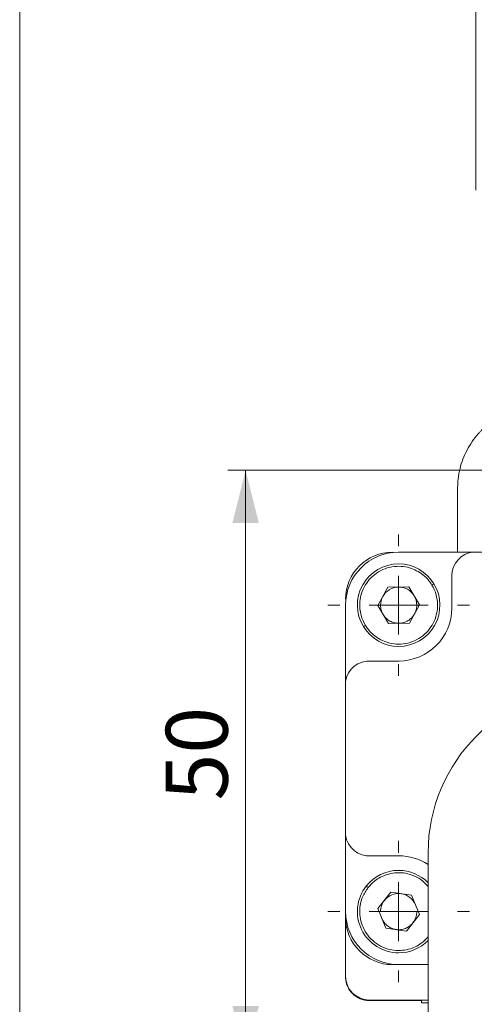
# Model space of a CAD drawing. Units: millimetres. Extents: x 20 to 197, y 10 to 285.
# Drawn here: x 20 to 46, y 178 to 234 of the extents above; entities that cross this region are included whole.
import ezdxf

# ---------------------------------------------------------------- set-up
doc = ezdxf.new("R2010")
doc.units = ezdxf.units.MM
doc.styles.add('SLDTEXTSTYLE0', font='TXT', dxfattribs={"width": 0.7, "bigfont": 'bigfont'})
doc.dimstyles.new('SLDDIMSTYLE0', dxfattribs={"dimtxt": 3.5, "dimasz": 3, "dimexe": 0, "dimexo": 0.0625, "dimgap": 0.875, "dimtad": 3, "dimdec": 1, "dimlfac": 1.5, "dimrnd": 1e-09, "dimzin": 12, "dimdsep": 46, "dimtxsty": 'SLDTEXTSTYLE0', "dimsah": 1, "dimcen": 0.09, "dimadec": 0, "dimazin": 3, "dimtfac": 1, "dimtdec": 3, "dimtmove": 0, "dimatfit": 0, "dimfxl": 1, "dimfrac": 2, "dimtolj": 1, "dimtzin": 12, "dimarcsym": 0})
doc.dimstyles.new('SLDDIMSTYLE1', dxfattribs={"dimtxt": 3.5, "dimasz": 3, "dimexe": 0, "dimexo": 0.0625, "dimgap": 0.875, "dimtad": 3, "dimdec": 1, "dimlfac": 1.5, "dimrnd": 1e-09, "dimzin": 12, "dimdsep": 46, "dimtxsty": 'SLDTEXTSTYLE0', "dimsah": 1, "dimcen": 0.09, "dimadec": 0, "dimazin": 3, "dimtfac": 1, "dimtdec": 3, "dimtofl": 0, "dimtmove": 0, "dimatfit": 3, "dimfxl": 1, "dimfrac": 2, "dimtolj": 1, "dimtzin": 12, "dimarcsym": 0})

# ---------------------------------------------------------------- blocks, each defined once
blk = doc.blocks.new('_D_9')
at = {"color": 7, "linetype": 'Continuous', "lineweight": 0}
for p, q in [((47.585, 208.674), (32.033, 208.674)), ((33.033, 208.674), (33.033, 175.368)), ((37.685, 175.368), (32.033, 175.368))]:
    blk.add_line(p, q, dxfattribs=at)
at = {"color": 7, "linetype": 'Continuous', "lineweight": 18}
for points in [[(33.033, 208.674), (32.283, 205.674), (33.783, 205.674)], [(33.033, 175.368), (33.783, 178.368), (32.283, 178.368)]]:
    blk.add_solid(points, dxfattribs=at)
at = {"color": 7, "linetype": 'Continuous', "lineweight": 18, "insert": (28.521, 189.984), "char_height": 3.5, "attachment_point": 1, "rotation": 90, "style": 'SLDTEXTSTYLE0'}
blk.add_mtext('50', dxfattribs=at)
blk = doc.blocks.new('_D_14')
at = {"color": 7, "linetype": 'Continuous', "lineweight": 0}
for p, q in [((50.352, 233.778), (50.352, 239.609)), ((57.019, 233.778), (57.019, 239.609)), ((50.352, 238.609), (45.352, 238.609)), ((50.352, 238.609), (57.019, 238.609)), ((57.019, 238.609), (68.013, 238.609))]:
    blk.add_line(p, q, dxfattribs=at)
at = {"color": 7, "linetype": 'Continuous', "lineweight": 18}
for centre, start, end in [((67.532, 240.646), 153.4349, 206.5651), ((63.459, 240.646), 333.4349, 26.5651)]:
    blk.add_arc(centre, 4.554, start, end, dxfattribs=at)
for points in [[(50.352, 238.609), (47.352, 239.359), (47.352, 237.859)], [(57.019, 238.609), (60.019, 237.859), (60.019, 239.359)]]:
    blk.add_solid(points, dxfattribs=at)
at = {"color": 7, "linetype": 'Continuous', "lineweight": 18, "insert": (63.459, 243.121), "char_height": 3.5, "attachment_point": 1, "style": 'SLDTEXTSTYLE0'}
blk.add_mtext('10', dxfattribs=at)
blk = doc.blocks.new('_D_15')
at = {"color": 7, "linetype": 'Continuous', "lineweight": 0}
for p, q in [((46.039, 224.518), (46.039, 246.662)), ((61.332, 224.518), (61.332, 246.662)), ((46.039, 245.662), (41.039, 245.662)), ((46.039, 245.662), (61.332, 245.662)), ((61.332, 245.662), (66.332, 245.662))]:
    blk.add_line(p, q, dxfattribs=at)
at = {"color": 7, "linetype": 'Continuous', "lineweight": 18}
for start, end in [(153.4349, 206.5651), (333.4349, 26.5651)]:
    blk.add_arc((53.685, 247.699), 4.554, start, end, dxfattribs=at)
for points in [[(46.039, 245.662), (43.039, 246.412), (43.039, 244.912)], [(61.332, 245.662), (64.332, 244.912), (64.332, 246.412)]]:
    blk.add_solid(points, dxfattribs=at)
at = {"color": 7, "linetype": 'Continuous', "lineweight": 18, "insert": (49.612, 250.173), "char_height": 3.5, "attachment_point": 1, "style": 'SLDTEXTSTYLE0'}
blk.add_mtext('23.2', dxfattribs=at)
blk = doc.blocks.new('SW_CENTERMARKSYMBOL_1')
at = {"color": 0, "linetype": 'Continuous', "lineweight": 18}
for p, q in [((0, 3.333), (0, 4)), ((0, 0), (0, 1.667)), ((-3.333, 0), (-4, 0)), ((0, 0), (-1.667, 0)), ((0, 0), (0, -1.667)), ((0, 0), (1.667, 0)), ((3.333, 0), (4, 0)), ((0, -3.333), (0, -4))]:
    blk.add_line(p, q, dxfattribs=at)
blk = doc.blocks.new('SW_CENTERMARKSYMBOL_4')
at = {"color": 0, "linetype": 'Continuous', "lineweight": 18}
for p, q in [((0, 3.333), (0, 4)), ((0, 0), (0, 1.667)), ((-3.333, 0), (-4, 0)), ((0, 0), (-1.667, 0)), ((0, 0), (0, -1.667)), ((0, 0), (1.667, 0)), ((3.333, 0), (4, 0)), ((0, -3.333), (0, -4))]:
    blk.add_line(p, q, dxfattribs=at)

msp = doc.modelspace()

# ---------------------------------------------------------------- linework, layer by layer
at = {"color": 7, "linetype": 'Continuous', "lineweight": 18}
for p, q in [((20.26, 285), (20.26, 10)), ((45.019, 207.645), (45.019, 204.034)), ((45.904, 204.034), (41.685, 204.034)), ((61.467, 204.034), (45.904, 204.034)), ((43.681, 202.244), (43.567, 202.175)), ((44.693, 202.707), (44.693, 200.876)), ((40.504, 201.009), (41.073, 202.045)), ((41.073, 202.045), (42.255, 202.07)), ((42.255, 202.07), (42.867, 201.059)), ((42.867, 201.059), (42.298, 200.023)), ((38.685, 201.034), (38.685, 196.71)), ((41.116, 199.998), (40.504, 201.009)), ((41.685, 201.034), (40.662, 201.034)), ((42.709, 201.034), (41.685, 201.034)), ((42.298, 200.023), (41.116, 199.998)), ((39.804, 199.894), (39.69, 199.825)), ((41.693, 197.876), (40.131, 197.876)), ((38.685, 196.71), (38.685, 188.026)), ((38.685, 188.026), (38.685, 183.701)), ((40.131, 186.86), (41.693, 186.86)), ((43.352, 187.034), (43.352, 175.368)), ((39.958, 185.063), (39.853, 185.146)), ((40.516, 183.871), (41.248, 184.799)), ((41.248, 184.799), (42.417, 184.629)), ((42.417, 184.629), (42.855, 183.531)), ((40.953, 182.773), (40.516, 183.871)), ((38.685, 183.368), (38.685, 183.701)), ((38.685, 183.368), (38.685, 180.034)), ((41.685, 183.701), (40.662, 183.701)), ((42.709, 183.701), (41.685, 183.701)), ((42.855, 183.531), (42.123, 182.603)), ((42.123, 182.603), (40.953, 182.773)), ((41.685, 180.701), (43.352, 180.701)), ((40.019, 178.701), (43.352, 178.701)), ((40.019, 178.674), (42.985, 178.674)), ((42.985, 178.701), (42.985, 178.548)), ((42.985, 178.548), (43.352, 178.548))]:
    msp.add_line(p, q, dxfattribs=at)
for centre, radius, start, end in [((41.685, 201.034), 3, 90, 180), ((41.352, 201.368), 2.667, 90, 180), ((46.026, 202.707), 1.333, 95.256, 180), ((41.685, 201.034), 2.333, 90, 211.2153), ((41.685, 201.034), 2.333, 31.2153, 90), ((41.685, 201.034), 2.333, 270, 31.2153), ((41.693, 200.876), 3, 270, 360), ((41.685, 201.034), 2.333, 211.2153, 270), ((40.019, 196.536), 1.345, 85.199, 172.5625), ((52.685, 187.034), 9.333, 90, 180), ((40.019, 188.2), 1.345, 187.4375, 274.801), ((41.693, 183.86), 3, 56.4166, 90), ((41.685, 183.701), 2.333, 90, 141.7383), ((41.685, 183.701), 2.333, 44.4153, 90), ((41.685, 183.701), 2.333, 141.7383, 270), ((41.685, 183.701), 3, 180, 270), ((41.352, 183.368), 2.667, 180, 270), ((41.685, 183.701), 2.333, 270, 315.5847), ((40.019, 180.034), 1.333, 180, 270)]:
    msp.add_arc(centre, radius, start, end, dxfattribs=at)
for points, knots in [([(47.019, 211.474), (46.975, 211.443), (46.888, 211.381), (46.761, 211.283), (46.638, 211.18), (46.518, 211.074), (46.403, 210.963), (46.291, 210.848), (46.092, 210.631), (45.829, 210.292), (45.539, 209.81), (45.309, 209.297), (45.17, 208.849), (45.092, 208.483), (45.05, 208.205), (45.024, 207.925), (45.02, 207.738), (45.019, 207.645)], [0, 0, 0, 0, 0.035821, 0.07154, 0.107198, 0.142838, 0.178503, 0.214235, 0.250076, 0.375004, 0.500014, 0.624942, 0.749952, 0.812423, 0.874976, 0.937468, 1, 1, 1, 1]), ([(43.567, 202.175), (43.472, 202.331), (43.345, 202.497), (42.999, 202.814), (42.779, 202.966), (42.37, 203.13), (42.222, 203.174), (41.905, 203.229), (41.737, 203.241), (41.393, 203.222), (41.216, 203.191), (40.871, 203.086), (40.702, 203.011), (40.388, 202.821), (40.244, 202.706), (39.991, 202.449), (39.882, 202.306), (39.706, 202.01), (39.638, 201.855), (39.54, 201.549), (39.511, 201.397), (39.467, 200.959), (39.499, 200.693), (39.621, 200.24), (39.709, 200.051), (39.804, 199.894)], [0, 0, 0, 0, 0.125, 0.125, 0.25, 0.25, 0.3125, 0.3125, 0.375, 0.375, 0.4375, 0.4375, 0.5, 0.5, 0.5625, 0.5625, 0.625, 0.625, 0.6875, 0.6875, 0.75, 0.75, 0.875, 0.875, 1, 1, 1, 1]), ([(39.804, 199.894), (39.899, 199.737), (40.025, 199.572), (40.371, 199.254), (40.592, 199.103), (41, 198.939), (41.149, 198.895), (41.466, 198.839), (41.634, 198.828), (41.978, 198.847), (42.155, 198.877), (42.5, 198.983), (42.669, 199.058), (42.982, 199.248), (43.127, 199.363), (43.38, 199.62), (43.489, 199.762), (43.665, 200.059), (43.733, 200.213), (43.83, 200.52), (43.86, 200.672), (43.904, 201.11), (43.871, 201.375), (43.75, 201.829), (43.662, 202.018), (43.567, 202.175)], [0, 0, 0, 0, 0.125, 0.125, 0.25, 0.25, 0.3125, 0.3125, 0.375, 0.375, 0.4375, 0.4375, 0.5, 0.5, 0.5625, 0.5625, 0.625, 0.625, 0.6875, 0.6875, 0.75, 0.75, 0.875, 0.875, 1, 1, 1, 1]), ([(40.788, 201.527), (40.874, 201.684), (41.002, 201.817), (41.308, 202.002), (41.485, 202.054), (41.664, 202.058)], [0, 0, 0, 0, 0.5, 0.5, 1, 1, 1, 1]), ([(41.664, 202.058), (41.842, 202.062), (42.022, 202.018), (42.335, 201.846), (42.468, 201.718), (42.561, 201.565)], [0, 0, 0, 0, 0.5, 0.5, 1, 1, 1, 1]), ([(40.81, 200.504), (40.798, 200.524), (40.775, 200.564), (40.746, 200.627), (40.72, 200.692), (40.692, 200.781), (40.667, 200.895), (40.664, 200.988), (40.662, 201.034)], [0, 0, 0, 0, 0.124781, 0.249344, 0.374269, 0.50013, 0.749351, 1, 1, 1, 1]), ([(41.707, 200.011), (41.685, 200.011), (41.64, 200.011), (41.573, 200.016), (41.507, 200.026), (41.42, 200.044), (41.313, 200.078), (41.191, 200.135), (41.078, 200.207), (40.975, 200.293), (40.884, 200.392), (40.835, 200.466), (40.81, 200.504)], [0, 0, 0, 0, 0.0625946, 0.1249633, 0.1873753, 0.2500989, 0.3749099, 0.5000654, 0.6248765, 0.750032, 0.87493, 1, 1, 1, 1]), ([(42.583, 200.541), (42.571, 200.522), (42.549, 200.483), (42.511, 200.428), (42.47, 200.375), (42.41, 200.309), (42.328, 200.233), (42.218, 200.157), (42.098, 200.094), (41.972, 200.049), (41.841, 200.019), (41.752, 200.014), (41.707, 200.011)], [0, 0, 0, 0, 0.062595, 0.124963, 0.187375, 0.250099, 0.37491, 0.500065, 0.624876, 0.750032, 0.87493, 1, 1, 1, 1]), ([(42.709, 201.034), (42.708, 201.006), (42.707, 200.949), (42.696, 200.864), (42.675, 200.766), (42.641, 200.656), (42.602, 200.58), (42.583, 200.541)], [0, 0, 0, 0, 0.1662468, 0.3325522, 0.500079, 0.7493265, 1, 1, 1, 1]), ([(40.882, 184.335), (40.992, 184.475), (41.14, 184.586), (41.472, 184.718), (41.656, 184.74), (41.833, 184.714)], [0, 0, 0, 0, 0.5, 0.5, 1, 1, 1, 1]), ([(41.833, 184.714), (42.009, 184.688), (42.179, 184.615), (42.46, 184.394), (42.57, 184.246), (42.636, 184.08)], [0, 0, 0, 0, 0.5, 0.5, 1, 1, 1, 1]), ([(41.538, 182.688), (41.516, 182.692), (41.472, 182.699), (41.407, 182.715), (41.343, 182.735), (41.26, 182.768), (41.16, 182.819), (41.05, 182.895), (40.95, 182.985), (40.863, 183.087), (40.789, 183.199), (40.753, 183.281), (40.735, 183.322)], [0, 0, 0, 0, 0.0625946, 0.1249633, 0.1873753, 0.2500989, 0.3749099, 0.5000654, 0.6248765, 0.750032, 0.87493, 1, 1, 1, 1]), ([(42.709, 183.701), (42.708, 183.672), (42.707, 183.616), (42.696, 183.531), (42.678, 183.447), (42.645, 183.338), (42.589, 183.206), (42.522, 183.114), (42.489, 183.067)], [0, 0, 0, 0, 0.125391, 0.249972, 0.37462, 0.500214, 0.749972, 1, 1, 1, 1]), ([(42.489, 183.067), (42.475, 183.05), (42.447, 183.015), (42.4, 182.967), (42.351, 182.922), (42.281, 182.866), (42.187, 182.805), (42.066, 182.748), (41.938, 182.706), (41.806, 182.682), (41.672, 182.674), (41.583, 182.683), (41.538, 182.688)], [0, 0, 0, 0, 0.062595, 0.124963, 0.187375, 0.250099, 0.37491, 0.500065, 0.624876, 0.750032, 0.87493, 1, 1, 1, 1]), ([(38.685, 180.008), (38.686, 179.979), (38.687, 179.92), (38.696, 179.834), (38.712, 179.733), (38.741, 179.62), (38.8, 179.456), (38.903, 179.262), (39.07, 179.059), (39.273, 178.892), (39.467, 178.789), (39.631, 178.73), (39.758, 178.698), (39.888, 178.678), (39.975, 178.676), (40.019, 178.674)], [0, 0, 0, 0, 0.041691, 0.083331, 0.1251, 0.187548, 0.250172, 0.375093, 0.500014, 0.624934, 0.749855, 0.812303, 0.874927, 0.93742, 1, 1, 1, 1])]:
    msp.add_open_spline(points, degree=3, knots=knots, dxfattribs=at)
for points in [[(40.662, 201.034), (40.662, 201.206), (40.706, 201.377), (40.788, 201.527)], [(42.561, 201.565), (42.657, 201.406), (42.709, 201.22), (42.709, 201.034)], [(40.662, 183.701), (40.662, 183.929), (40.741, 184.156), (40.882, 184.335)]]:
    msp.add_open_spline(points, degree=3, dxfattribs=at)
at = {"color": 8, "linetype": 'Continuous', "lineweight": 18}
for points, knots in [([(39.958, 185.063), (40.1, 185.216), (40.423, 185.562), (41.01, 185.825), (41.588, 185.917), (42.089, 185.885), (42.593, 185.727), (43.036, 185.472), (43.255, 185.228), (43.352, 185.12)], [0, 0, 0, 0, 0.160455, 0.363415, 0.482189, 0.611017, 0.747543, 0.888271, 1, 1, 1, 1]), ([(43.352, 182.281), (43.228, 182.149), (42.924, 181.826), (42.36, 181.577), (41.783, 181.485), (41.283, 181.518), (40.776, 181.673), (40.309, 181.956), (39.926, 182.344), (39.656, 182.801), (39.508, 183.28), (39.462, 183.863), (39.582, 184.495), (39.843, 184.889), (39.958, 185.063)], [0, 0, 0, 0, 0.079103, 0.194756, 0.262437, 0.335848, 0.413645, 0.493836, 0.574027, 0.651824, 0.725234, 0.792915, 0.908568, 1, 1, 1, 1])]:
    msp.add_open_spline(points, degree=3, knots=knots, dxfattribs=at)

# ---------------------------------------------------------------- block references
at = {"color": 7, "linetype": 'Continuous', "lineweight": 18}
for name, p in [('SW_CENTERMARKSYMBOL_1', (41.685, 201.034)), ('SW_CENTERMARKSYMBOL_4', (41.685, 183.701))]:
    msp.add_blockref(name, p, dxfattribs=at)

# ---------------------------------------------------------------- dimensions: what is measured, and where the dimension line sits
for base, p1, p2, picture, middle in [((61.332, 245.662), (46.039, 223.518), (61.332, 223.518), '_D_15', (53.685, 245.662)), ((57.019, 238.609), (50.352, 232.778), (57.019, 232.778), '_D_14', (65.495, 238.609))]:
    dim = msp.add_linear_dim(base=base, p1=p1, p2=p2, text='(<>)', dimstyle='SLDDIMSTYLE0', dxfattribs=at)
    dim.commit()
    dim.dimension.update_dxf_attribs({"geometry": picture, "text_midpoint": middle, "dimtype": 160})
dim = msp.add_linear_dim(base=(33.033, 175.368), p1=(48.585, 208.674), p2=(38.685, 175.368), angle=90, dimstyle='SLDDIMSTYLE1', dxfattribs=at)
dim.commit()
dim.dimension.update_dxf_attribs({"geometry": '_D_9', "text_midpoint": (33.033, 192.021), "dimtype": 160})

doc.saveas('drawing.dxf')
